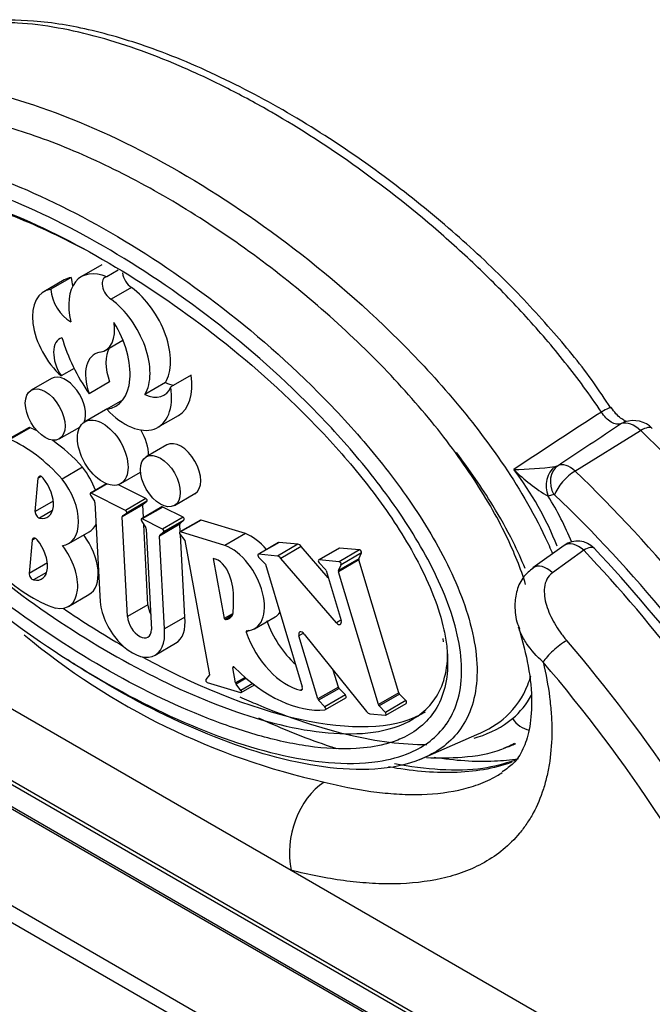
# Model space of a CAD drawing. Units: inches. Extents: x -127 to 99, y 32 to 169.
# Drawn here: x 28 to 29, y 131 to 134 of the extents above; entities that cross this region are included whole.
import ezdxf

# ---------------------------------------------------------------- set-up
doc = ezdxf.new("R2010")
doc.units = ezdxf.units.IN
doc.header["$MEASUREMENT"] = 0
for name, color, linetype in [('24124', 7, 'Continuous'), ('24125', 7, 'Continuous'), ('30450', 7, 'Continuous'), ('Default', 7, 'Continuous'), ('PL65554', 7, 'Continuous')]:
    doc.layers.add(name, color=color, linetype=linetype)

# ---------------------------------------------------------------- blocks, each defined once
blk = doc.blocks.new('SE2')
at = {"layer": '24124', "color": 7, "linetype": 'Continuous'}
for p, q in [((-30.3859, 15.6412), (-41.3, 21.9425)), ((-41.2587, 21.9137), (-30.3899, 15.6386)), ((-33.5082, 19.2491), (-33.3289, 19.3595)), ((-33.5626, 19.2613), (-33.5545, 19.2639)), ((-33.566, 19.1852), (-33.5815, 19.1806)), ((-33.7035, 18.4914), (-33.6942, 18.496))]:
    blk.add_line(p, q, dxfattribs=at)
for centre, radius, start, end in [((-5.3793, -23.6944), 51.4316, 123.0601, 123.37872), ((-33.3488, 19.3139), 0.073, 44.9304, 108.3219), ((7.8422, -43.1298), 74.8776, 123.404222, 123.563377), ((-33.6824, 20.1836), 0.9301, 270.4294, 277.4009), ((-34.3745, 18.7194), 0.8798, 21.6276, 37.3837), ((-33.3495, 19.5761), 0.4586, 224.7008, 239.6142), ((-34.3104, 18.7275), 0.8583, 22.4098, 31.8666), ((-33.8355, 18.7542), 0.2395, 310.8943, 330.6262)]:
    blk.add_arc(centre, radius, start, end, dxfattribs=at)
for centre, major_axis, ratio, start_param, end_param in [((-33.4613, 19.3876), (-0.052, -0.0347), 0.092421, 3.147064, 4.146227), ((-33.4613, 19.3876), (-0.052, -0.0347), 0.092421, 3.104474, 3.147064), ((-33.3462, 19.3084), (-0.0393, 0.0681), 0.57735, 5.180927, 6.174966), ((-33.3511, 19.3243), (0.0207, -0.059), 0.81172, 3.140463, 3.345528), ((-33.3403, 19.3203), (-0.0432, -0.0452), 0.368715, 3.141982, 4.094588), ((-33.9081, 17.6542), (-1.3145, 2.2768), 0.57735, 4.808918, 5.180927), ((-33.5373, 19.2061), (-0.0071, 0.0621), 0.791904, 0.392844, 1.902542), ((-33.5218, 19.2107), (-0.0287, 0.0555), 0.816204, 0.090191, 1.608627), ((-33.5226, 19.2066), (-0.0328, 0.0568), 0.57735, 5.180927, 6.256419), ((-33.5196, 19.21), (0.0432, 0.0452), 0.368715, 0.952995, 2.471431), ((-34.0845, 17.5523), (-1.308, 2.2655), 0.57735, 4.807168, 5.180927), ((-33.5645, 19.1824), (-0.00159, 0.00276), 0.57735, 5.180927, 6.256419), ((-34.1264, 17.5281), (-1.2768, 2.2114), 0.57735, 4.807168, 5.180927), ((-33.6346, 18.5987), (0.04, -0.048), 0.812453, 4.572736, 5.504605)]:
    blk.add_ellipse(centre, major_axis=major_axis, ratio=ratio, start_param=start_param, end_param=end_param, dxfattribs=at)
for points, knots in [([(-33.4106, 19.4212), (-33.4274, 19.4468), (-33.472, 19.5149), (-33.5709, 19.6354), (-33.7024, 19.7768), (-33.8584, 19.9202), (-34.0357, 20.0619), (-34.2307, 20.1941), (-34.438, 20.31), (-34.6383, 20.3982), (-34.8225, 20.4548), (-34.9801, 20.4818), (-35.112, 20.4806), (-35.1987, 20.4687), (-35.2332, 20.4514), (-35.2372, 20.4494)], [0, 0, 0, 0, 0.031051, 0.097186, 0.172827, 0.257846, 0.351715, 0.456169, 0.564123, 0.675555, 0.769851, 0.856509, 0.930098, 0.993176, 1, 1, 1, 1]), ([(-33.4362, 19.4103), (-33.4519, 19.4338), (-33.4681, 19.4568), (-33.5012, 19.502), (-33.5183, 19.5243), (-33.5699, 19.5892), (-33.6053, 19.6305), (-33.6777, 19.7099), (-33.7146, 19.748), (-33.771, 19.803), (-33.7899, 19.821), (-33.8282, 19.8563), (-33.8475, 19.8737), (-33.944, 19.9584), (-34.0218, 20.0198), (-34.1785, 20.1321), (-34.2573, 20.183), (-34.3565, 20.2402), (-34.3764, 20.2513), (-34.4162, 20.2729), (-34.4361, 20.2834), (-34.4958, 20.3137), (-34.5353, 20.3324), (-34.6531, 20.3838), (-34.7304, 20.412), (-34.8446, 20.4436), (-34.8823, 20.4523), (-34.957, 20.4657), (-34.994, 20.4704), (-35.0489, 20.4736), (-35.067, 20.474), (-35.1027, 20.4735), (-35.1202, 20.4725), (-35.1718, 20.4671), (-35.205, 20.4605), (-35.2366, 20.4497)], [0, 0, 0, 0, 0.03125, 0.03125, 0.0625, 0.0625, 0.125, 0.125, 0.1875, 0.1875, 0.21875, 0.21875, 0.25, 0.25, 0.375, 0.375, 0.5, 0.5, 0.53125, 0.53125, 0.5625, 0.5625, 0.625, 0.625, 0.75, 0.75, 0.8125, 0.8125, 0.875, 0.875, 0.90625, 0.90625, 0.9375, 0.9375, 1, 1, 1, 1]), ([(-35.5496, 20.2544), (-35.5443, 20.2578), (-35.5389, 20.261), (-35.4929, 20.2864), (-35.4469, 20.2993), (-35.3512, 20.312), (-35.3007, 20.3119), (-35.1437, 20.297), (-35.0356, 20.2685), (-34.8149, 20.1863), (-34.7015, 20.1318), (-34.4771, 20.0022), (-34.3655, 19.9271), (-34.1433, 19.7533), (-34.0342, 19.656), (-33.8781, 19.4904), (-33.8271, 19.4317), (-33.7313, 19.3082), (-33.6858, 19.2427), (-33.625, 19.139), (-33.6062, 19.1038), (-33.5823, 19.053), (-33.5755, 19.0379), (-33.5692, 19.0227)], [0.1164714, 0.1164714, 0.1164714, 0.1164714, 0.125, 0.125, 0.1875, 0.1875, 0.25, 0.25, 0.375, 0.375, 0.5, 0.5, 0.625, 0.625, 0.75, 0.75, 0.8125, 0.8125, 0.875, 0.875, 0.90625, 0.90625, 0.9192491, 0.9192491, 0.9192491, 0.9192491]), ([(-33.3669, 19.3843), (-33.3678, 19.3844), (-33.3722, 19.3858), (-33.3834, 19.3929), (-33.397, 19.4054), (-33.4048, 19.4161), (-33.4093, 19.4225)], [0.313648, 0.313648, 0.313648, 0.313648, 0.4814674, 0.6487335, 0.8221906, 1, 1, 1, 1]), ([(-33.381, 19.3786), (-33.3852, 19.3771), (-33.3896, 19.3767), (-33.3993, 19.3782), (-33.4042, 19.38), (-33.4142, 19.3857), (-33.4191, 19.3895), (-33.4283, 19.3989), (-33.4325, 19.4043), (-33.4362, 19.4103)], [0, 0, 0, 0, 0.25, 0.25, 0.5, 0.5, 0.75, 0.75, 1, 1, 1, 1]), ([(-33.6443, 18.983), (-33.6543, 19.0076), (-33.6654, 19.032), (-33.6942, 19.0896), (-33.7127, 19.1226), (-33.7633, 19.2053), (-33.797, 19.2538), (-33.8322, 19.3)], [0.0716688, 0.0716688, 0.0716688, 0.0716688, 0.09375, 0.09375, 0.125, 0.125, 0.1737156, 0.1737156, 0.1737156, 0.1737156]), ([(-34.4237, 18.633), (-34.4072, 18.6255), (-34.3907, 18.6183), (-34.2883, 18.5753), (-34.204, 18.5469), (-34.0501, 18.5114), (-33.9794, 18.5018), (-33.9128, 18.5025)], [0.6010064, 0.6010064, 0.6010064, 0.6010064, 0.625, 0.625, 0.75, 0.75, 0.857987, 0.857987, 0.857987, 0.857987]), ([(-33.7831, 18.5199), (-33.7797, 18.5209), (-33.7763, 18.5219), (-33.7386, 18.5341), (-33.7065, 18.5501), (-33.6787, 18.5732)], [0.93140155, 0.93140155, 0.93140155, 0.93140155, 0.9375, 0.9375, 1, 1, 1, 1]), ([(-33.9141, 18.4667), (-33.8812, 18.4651), (-33.8111, 18.4661), (-33.7276, 18.4784), (-33.686, 18.4995), (-33.6736, 18.5058)], [0.869765, 0.869765, 0.869765, 0.869765, 0.9209413, 0.9798583, 1, 1, 1, 1]), ([(-33.6709, 18.5038), (-33.6805, 18.4996), (-33.6902, 18.4959), (-33.7012, 18.4922), (-33.7022, 18.4919), (-33.7032, 18.4916)], [0.04494501, 0.04494501, 0.04494501, 0.04494501, 0.0625, 0.0625, 0.06431319, 0.06431319, 0.06431319, 0.06431319]), ([(-33.6629, 18.463), (-33.684, 18.4596), (-33.7057, 18.4575), (-33.7811, 18.4541), (-33.8364, 18.4581), (-33.893, 18.467)], [0.0904727, 0.0904727, 0.0904727, 0.0904727, 0.125, 0.125, 0.2088801, 0.2088801, 0.2088801, 0.2088801])]:
    blk.add_open_spline(points, degree=3, knots=knots, dxfattribs=at)
at = {"layer": '24125', "color": 7, "linetype": 'Continuous'}
for p, q in [((-41.3925, 22.0684), (-30.4836, 15.7701)), ((-41.3734, 22.0463), (-30.4764, 15.755)), ((-33.5376, 19.046), (-33.6231, 18.9849)), ((-33.4844, 19.0327), (-33.5696, 18.9714)), ((-35.3634, 18.7826), (-34.2832, 18.159)), ((-34.2832, 18.159), (-30.4223, 15.9299))]:
    blk.add_line(p, q, dxfattribs=at)
for centre, radius, start, end in [((-33.5012, 18.9952), 0.0625, 43.5432, 125.61), ((-36.5261, 16.148), 4.2166, 31.4501, 43.2702), ((-33.7751, 20.2886), 1.9343, 230.239, 257.5253)]:
    blk.add_arc(centre, radius, start, end, dxfattribs=at)
for centre, major_axis, ratio, start_param, end_param in [((-33.5012, 18.9952), (0.0364, -0.0508), 0.601875, 1.908277, 3.141314), ((-33.5012, 18.9952), (-0.0453, -0.0431), 0.314386, 3.142059, 4.058613), ((-34.1702, 17.5028), (1.2752, -2.2086), 0.57735, 1.612359, 1.966051), ((-33.5866, 18.9341), (0.0363, -0.0508), 0.601371, 1.904348, 3.133467), ((-33.5509, 18.7525), (-0.0474, -0.0407), 0.25355, 4.072814, 5.643611), ((-34.347, 17.4008), (-1.2752, 2.2086), 0.57735, 4.617431, 5.028144), ((-34.3912, 17.3752), (1.2439, -2.1545), 0.57735, 1.452398, 1.886551), ((-34.1503, 18.2357), (-0.0465, -0.1822), 0.711217, 3.801066, 5.319503)]:
    blk.add_ellipse(centre, major_axis=major_axis, ratio=ratio, start_param=start_param, end_param=end_param, dxfattribs=at)
for points, knots in [([(-33.6219, 18.984), (-33.6321, 18.9762), (-33.6513, 18.961), (-33.6689, 18.9232), (-33.674, 18.8793), (-33.6701, 18.8425), (-33.6615, 18.8234), (-33.6593, 18.8185)], [0, 0, 0, 0, 0.184874, 0.412373, 0.639578, 0.921453, 1, 1, 1, 1]), ([(-33.5696, 18.9714), (-33.5763, 18.9665), (-33.5813, 18.9606), (-33.5885, 18.9469), (-33.5906, 18.9393), (-33.5925, 18.9236), (-33.5923, 18.9155), (-33.5903, 18.8991), (-33.5885, 18.8908), (-33.581, 18.8658), (-33.5736, 18.8495), (-33.5597, 18.8253), (-33.5545, 18.8173), (-33.5433, 18.8016), (-33.5373, 18.7939), (-33.5309, 18.7864)], [0, 0, 0, 0, 0.125, 0.125, 0.25, 0.25, 0.375, 0.375, 0.5, 0.5, 0.75, 0.75, 0.875, 0.875, 1, 1, 1, 1]), ([(-33.662, 18.8218), (-33.651, 18.7825), (-33.6327, 18.7149), (-33.624, 18.6162), (-33.6315, 18.5394), (-33.6509, 18.4845), (-33.6737, 18.4504), (-33.695, 18.4355), (-33.7069, 18.4278)], [0, 0, 0, 0, 0.160869, 0.327228, 0.487876, 0.646302, 0.833348, 1, 1, 1, 1]), ([(-33.5951, 18.727), (-33.6133, 18.7434), (-33.6284, 18.7605), (-33.6464, 18.7875), (-33.6516, 18.7967), (-33.6583, 18.8115), (-33.6605, 18.8172), (-33.6623, 18.8229)], [0, 0, 0, 0, 0.25, 0.25, 0.375, 0.375, 0.4527397, 0.4527397, 0.4527397, 0.4527397]), ([(-33.5951, 18.727), (-33.5874, 18.6948), (-33.5816, 18.663), (-33.5756, 18.6161), (-33.5741, 18.6006), (-33.572, 18.57), (-33.5715, 18.5551), (-33.5715, 18.5113), (-33.5734, 18.4833), (-33.5792, 18.4434), (-33.5816, 18.4304), (-33.5874, 18.4051), (-33.5908, 18.3927), (-33.6021, 18.3573), (-33.6114, 18.3355), (-33.6278, 18.3054), (-33.6336, 18.2958), (-33.646, 18.2774), (-33.6527, 18.2685), (-33.6872, 18.2268), (-33.7195, 18.2008), (-33.7734, 18.1705), (-33.7923, 18.1618), (-33.8315, 18.1472), (-33.8517, 18.1412), (-33.9137, 18.1271), (-33.9569, 18.1225), (-34.024, 18.1215), (-34.0467, 18.1221), (-34.0929, 18.1251), (-34.1164, 18.1275), (-34.1872, 18.1371), (-34.235, 18.1467), (-34.2832, 18.159)], [0, 0, 0, 0, 0.0625, 0.0625, 0.09375, 0.09375, 0.125, 0.125, 0.1875, 0.1875, 0.21875, 0.21875, 0.25, 0.25, 0.3125, 0.3125, 0.34375, 0.34375, 0.375, 0.375, 0.5, 0.5, 0.5625, 0.5625, 0.625, 0.625, 0.75, 0.75, 0.8125, 0.8125, 0.875, 0.875, 1, 1, 1, 1]), ([(-34.1584, 18.4906), (-34.1641, 18.4924), (-34.2291, 18.5137), (-34.3003, 18.5418), (-34.3662, 18.5717), (-34.3714, 18.5741)], [0.2637894, 0.2637894, 0.2637894, 0.2637894, 0.2721653, 0.3585886, 0.3660812, 0.3660812, 0.3660812, 0.3660812]), ([(-33.6806, 18.4539), (-33.7296, 18.4356), (-33.7841, 18.4272), (-33.8974, 18.4244), (-33.9566, 18.4301), (-34.0174, 18.4412)], [0.1898353, 0.1898353, 0.1898353, 0.1898353, 0.25, 0.25, 0.311066, 0.311066, 0.311066, 0.311066]), ([(-33.6725, 18.459), (-33.7035, 18.4494), (-33.7608, 18.4324), (-33.8752, 18.4306), (-33.9585, 18.4414), (-34.0012, 18.4497)], [0, 0, 0, 0, 0.0555736, 0.1206782, 0.185816, 0.185816, 0.185816, 0.185816]), ([(-34.1929, 18.3999), (-34.1497, 18.3889), (-34.1071, 18.3803), (-34.0443, 18.3716), (-34.0235, 18.3693), (-33.9823, 18.3664), (-33.9619, 18.3657), (-33.9015, 18.3662), (-33.8627, 18.3699), (-33.8074, 18.3821), (-33.7895, 18.3872), (-33.7633, 18.3968), (-33.7548, 18.4003), (-33.7379, 18.4081), (-33.7297, 18.4123), (-33.7166, 18.4197), (-33.7117, 18.4227), (-33.7069, 18.4258)], [0, 0, 0, 0, 0.125, 0.125, 0.1875, 0.1875, 0.25, 0.25, 0.375, 0.375, 0.4375, 0.4375, 0.46875, 0.46875, 0.5, 0.5, 0.5195571, 0.5195571, 0.5195571, 0.5195571])]:
    blk.add_open_spline(points, degree=3, knots=knots, dxfattribs=at)
at = {"layer": '30450', "color": 7, "linetype": 'Continuous'}
for p, q in [((-34.7999, 19.8123), (-34.8557, 19.78)), ((-34.7554, 19.7973), (-34.7866, 19.7793)), ((-34.9029, 19.7712), (-34.9587, 19.739)), ((-34.884, 19.7776), (-34.9398, 19.7454)), ((-34.7189, 19.7503), (-34.7748, 19.7181)), ((-34.7908, 19.5787), (-34.7427, 19.6065)), ((-34.8757, 19.5291), (-34.9108, 19.5089)), ((-34.9374, 19.5021), (-34.9932, 19.4698)), ((-34.5559, 19.5111), (-34.6117, 19.4789)), ((-34.7789, 19.4925), (-34.8347, 19.4603)), ((-34.6266, 19.4907), (-34.6825, 19.4585)), ((-34.7436, 19.4425), (-34.7866, 19.4177)), ((-34.7906, 19.4162), (-34.8464, 19.3839)), ((-34.6469, 19.3686), (-34.5911, 19.4008)), ((-34.9988, 19.368), (-35.0546, 19.3358)), ((-34.996, 19.3676), (-35.0518, 19.3353)), ((-34.9164, 19.3367), (-34.8605, 19.369)), ((-34.6229, 19.3205), (-34.6787, 19.2882)), ((-34.8527, 19.2594), (-34.9086, 19.2272)), ((-34.9823, 19.1388), (-34.9741, 19.2296)), ((-34.9659, 19.2343), (-34.9741, 19.2296)), ((-34.7487, 19.2147), (-34.6943, 19.2461)), ((-34.7872, 19.2144), (-34.8312, 19.1891)), ((-34.7859, 19.2139), (-34.8292, 19.189)), ((-34.6798, 19.1741), (-34.7549, 19.2119)), ((-34.8311, 19.1836), (-34.8203, 19.1665)), ((-34.7357, 19.1418), (-34.8292, 19.189)), ((-34.6798, 19.1741), (-34.7357, 19.1418)), ((-34.6019, 19.1551), (-34.546, 19.1874)), ((-34.9329, 19.1673), (-34.9823, 19.1388)), ((-34.8191, 19.163), (-34.805, 18.8922)), ((-34.6885, 19.1566), (-34.7443, 19.1244)), ((-34.6877, 19.1588), (-34.7435, 19.1266)), ((-34.6772, 19.1665), (-34.7331, 19.1342)), ((-34.6361, 19.151), (-34.692, 19.1188)), ((-34.6339, 19.1509), (-34.6897, 19.1187)), ((-34.6867, 19.1219), (-34.6885, 19.1566)), ((-34.6877, 19.1588), (-34.6772, 19.1665)), ((-34.5785, 19.1229), (-34.6339, 19.1509)), ((-34.9349, 19.1414), (-34.9705, 19.1209)), ((-34.7301, 18.8517), (-34.7443, 19.1244)), ((-34.7435, 19.1266), (-34.7331, 19.1342)), ((-34.6344, 19.0907), (-34.6897, 19.1187)), ((-34.5785, 19.1229), (-34.6344, 19.0907)), ((-34.6919, 19.1129), (-34.6803, 19.0938)), ((-34.6742, 18.8839), (-34.6856, 19.1026)), ((-34.5871, 19.1039), (-34.6429, 19.0717)), ((-34.5863, 19.1062), (-34.6422, 19.074)), ((-34.5759, 19.1154), (-34.6318, 19.0831)), ((-34.586, 19.0833), (-34.5871, 19.1039)), ((-34.5311, 19.1149), (-34.5869, 19.0827)), ((-34.5863, 19.1062), (-34.5759, 19.1154)), ((-34.5294, 19.1151), (-34.5853, 19.0828)), ((-34.4081, 19.0783), (-34.5294, 19.1151)), ((-34.9819, 19.0653), (-34.99, 19.0606)), ((-34.8904, 19.0512), (-34.8346, 19.0834)), ((-34.6792, 19.0904), (-34.6649, 18.8161)), ((-34.6295, 18.8181), (-34.6429, 19.0717)), ((-34.6422, 19.074), (-34.6318, 19.0831)), ((-34.5863, 19.076), (-34.5739, 19.0598)), ((-34.5736, 18.8503), (-34.5855, 19.075)), ((-34.4639, 19.046), (-34.5853, 19.0828)), ((-34.4081, 19.0783), (-34.4639, 19.046)), ((-34.99, 19.0606), (-34.9983, 18.9698)), ((-34.5739, 19.0598), (-34.5063, 18.6923)), ((-34.3174, 19.0539), (-34.3732, 19.0216)), ((-34.3164, 19.0541), (-34.3723, 19.0219)), ((-34.2647, 19.0494), (-34.3206, 19.0171)), ((-34.2647, 19.0494), (-34.3164, 19.0541)), ((-34.2556, 19.0429), (-34.3115, 19.0107)), ((-34.1818, 18.9574), (-34.2556, 19.0429)), ((-34.1523, 19.0386), (-34.2081, 19.0064)), ((-34.1513, 19.0389), (-34.2072, 19.0066)), ((-34.0962, 19.0338), (-34.1513, 19.0389)), ((-34.496, 19.0102), (-34.4658, 18.8461)), ((-34.3206, 19.0171), (-34.3723, 19.0219)), ((-34.372, 19.0139), (-34.3535, 18.9945)), ((-34.1597, 18.8348), (-34.3115, 19.0107)), ((-34.0962, 19.0338), (-34.152, 19.0015)), ((-34.0913, 19.0254), (-34.1471, 18.9931)), ((-34.0983, 19.0097), (-34.0913, 19.0254)), ((-34.9488, 18.9983), (-34.9983, 18.9698)), ((-34.3535, 18.9945), (-34.253, 18.6601)), ((-34.152, 19.0015), (-34.2072, 19.0066)), ((-34.2069, 18.9987), (-34.1898, 18.9807)), ((-34.0983, 19.0097), (-34.1541, 18.9774)), ((-34.0982, 19.0064), (-34.1541, 18.9741)), ((-34.1541, 18.9774), (-34.1471, 18.9931)), ((-33.9893, 18.6438), (-34.0982, 19.0064)), ((-34.9509, 18.9724), (-34.9865, 18.9518)), ((-34.1878, 18.9772), (-34.1469, 18.8412)), ((-34.0451, 18.6115), (-34.1541, 18.9741)), ((-34.8913, 18.8795), (-34.8355, 18.9117)), ((-34.6742, 18.8839), (-34.7301, 18.8517)), ((-34.5736, 18.8503), (-34.6295, 18.8181)), ((-34.442, 18.8599), (-34.4658, 18.8461)), ((-34.444, 18.8549), (-34.4628, 18.8441)), ((-34.383, 18.8187), (-34.3272, 18.851)), ((-34.4513, 18.8472), (-34.4541, 18.8456)), ((-34.1472, 18.842), (-34.1597, 18.8348)), ((-34.3984, 18.8133), (-34.4059, 18.8089)), ((-34.2498, 18.8061), (-34.262, 18.7991)), ((-34.2102, 18.6268), (-34.262, 18.7991)), ((-34.2479, 18.8038), (-34.0772, 18.5925)), ((-34.6546, 18.7466), (-34.5988, 18.7789)), ((-33.8692, 18.7922), (-33.8683, 18.7824)), ((-34.5063, 18.6923), (-34.516, 18.68)), ((-34.4388, 18.7137), (-34.4426, 18.7114)), ((-34.4352, 18.6707), (-34.4426, 18.7114)), ((-34.1543, 18.659), (-34.1682, 18.7051)), ((-34.5125, 18.6717), (-34.4213, 18.6441)), ((-34.409, 18.6858), (-34.4352, 18.6707)), ((-34.4063, 18.6835), (-34.4338, 18.6676)), ((-34.4204, 18.6503), (-34.4338, 18.6676)), ((-34.3883, 18.6688), (-34.4204, 18.6503)), ((-34.4198, 18.6442), (-34.3835, 18.6652)), ((-34.2527, 18.6537), (-34.2579, 18.6507)), ((-34.1543, 18.659), (-34.2102, 18.6268)), ((-34.1523, 18.6556), (-34.2082, 18.6233)), ((-34.1352, 18.6376), (-34.1911, 18.6054)), ((-34.1352, 18.6376), (-34.1523, 18.6556)), ((-33.9893, 18.6438), (-34.0451, 18.6115)), ((-33.9872, 18.6403), (-34.0431, 18.608)), ((-33.9701, 18.6223), (-33.9872, 18.6403)), ((-34.1911, 18.6054), (-34.2082, 18.6233)), ((-34.1899, 18.5976), (-34.134, 18.6299)), ((-34.026, 18.5901), (-34.0431, 18.608)), ((-33.9701, 18.6223), (-34.026, 18.5901)), ((-34.0248, 18.5824), (-33.9689, 18.6146)), ((-34.0681, 18.586), (-34.026, 18.5821)), ((-33.9316, 18.4611), (-33.7765, 18.5298))]:
    blk.add_line(p, q, dxfattribs=at)
for centre, major_axis, ratio, start_param, end_param in [((-34.7715, 19.634), (0.0843, -0.146), 0.57735, 2.483476, 4.241359), ((-34.7187, 19.7792), (0.0177, -0.0307), 0.57735, 4.050593, 5.487284), ((-34.8289, 19.6431), (0.074, -0.1282), 0.57735, 2.910619, 3.141593), ((-34.8314, 19.7513), (-0.0372, 0.0645), 0.57735, 0.852513, 1.203171), ((-34.7745, 19.7469), (0.0177, -0.0307), 0.57735, 2.856972, 5.487284), ((-34.8847, 19.6108), (0.074, -0.1282), 0.57735, 2.910619, 5.246063), ((-34.8873, 19.7191), (-0.0372, 0.0645), 0.57735, 0.852513, 2.402837), ((-34.7354, 19.6193), (-0.0868, 0.1504), 0.57735, 3.444872, 5.363155), ((-34.7913, 19.5871), (-0.0868, 0.1504), 0.57735, 3.444872, 5.363155), ((-34.8522, 19.685), (-0.0614, 0.1064), 0.57735, 2.927895, 4.115815), ((-34.8586, 19.592), (-0.0959, 0.1661), 0.57735, 2.915634, 4.756083), ((-34.8736, 19.5394), (0.0413, -0.0715), 0.57735, 3.013748, 4.80783), ((-34.6994, 19.5932), (0.1608, -0.2785), 0.57735, 4.321655, 4.860393), ((-34.7028, 19.4953), (0.0609, -0.1055), 0.57735, 3.444986, 4.415392), ((-34.7586, 19.463), (0.0609, -0.1055), 0.57735, 2.927895, 4.415392), ((-34.899, 19.4355), (-0.0384, 0.0666), 0.57735, 3.532801, 6.283185), ((-34.6811, 19.5568), (-0.09, 0.156), 0.57735, 3.141593, 4.109306), ((-34.737, 19.5245), (-0.09, 0.156), 0.57735, 1.95601, 4.109306), ((-34.6888, 19.5571), (-0.0583, 0.101), 0.57735, 2.433652, 3.565092), ((-34.633, 19.5893), (-0.0583, 0.101), 0.57735, 2.433652, 2.718094), ((-34.7417, 19.3316), (-0.0489, 0.0846), 0.57735, 6.167174, 6.283185), ((-34.9963, 19.3637), (0.00248, -0.0043), 0.57735, 2.256814, 3.141593), ((-34.9623, 19.0503), (-0.1839, 0.3186), 0.57735, -0.729631, -0.655674), ((-34.7417, 19.3316), (-0.0489, 0.0846), 0.57735, 3.926991, 4.729785), ((-35.0182, 19.0181), (-0.1839, 0.3186), 0.57735, 5.062877, 5.627511), ((-34.9623, 19.0503), (-0.1839, 0.3186), 0.57735, 5.062877, 5.393641), ((-34.5844, 19.2539), (-0.0384, 0.0666), 0.57735, 3.141593, 6.283185), ((-34.8992, 19.1954), (-0.0646, 0.112), 0.57735, 4.402058, 4.964174), ((-34.965, 19.2233), (0.0065, -0.0112), 0.57735, 1.853826, 3.82761), ((-34.9867, 19.1901), (-0.0384, 0.0666), 0.57735, 2.659802, 4.995419), ((-34.9551, 19.1631), (-0.0646, 0.112), 0.57735, 2.899644, 4.964174), ((-34.829, 19.1852), (0.00225, -0.00389), 0.57735, 2.419203, 4.775397), ((-34.6796, 19.1703), (0.00225, -0.00389), 0.57735, 0.063008, 2.419203), ((-34.8226, 19.1648), (-0.00248, 0.0043), 0.57735, 3.98919, 4.775397), ((-34.6853, 19.155), (-0.00225, 0.00389), 0.57735, 0.063008, 0.847597), ((-34.6336, 19.1467), (0.00248, -0.0043), 0.57735, 2.418394, 3.141591), ((-34.9732, 19.1325), (0.0065, -0.0112), 0.57735, 3.82761, 5.801395), ((-34.7412, 19.1228), (-0.00225, 0.00389), 0.57735, 0.063008, 0.847597), ((-34.7355, 19.138), (0.00225, -0.00389), 0.57735, 0.063008, 2.419203), ((-34.6895, 19.1145), (0.00248, -0.0043), 0.57735, 2.418394, 4.747263), ((-34.5783, 19.1192), (0.00225, -0.00389), 0.57735, 0.063008, 2.418394), ((-34.8992, 19.1954), (-0.0646, 0.112), 0.57735, 3.141593, 3.499415), ((-34.6827, 19.0922), (-0.00248, 0.0043), 0.57735, 3.98919, 4.747263), ((-34.6342, 19.0869), (0.00225, -0.00389), 0.57735, 0.063008, 2.418394), ((-34.5836, 19.1021), (-0.00248, 0.0043), 0.57735, 0.114591, 0.848406), ((-34.5286, 19.1107), (0.00248, -0.0043), 0.57735, 2.589401, 3.141593), ((-34.9809, 19.0543), (0.0065, -0.0112), 0.57735, 1.853826, 3.82761), ((-34.8968, 19.0179), (-0.0613, 0.1062), 0.57735, 3.141593, 4.922868), ((-34.6394, 19.0699), (-0.00248, 0.0043), 0.57735, 0.114591, 0.848406), ((-34.5845, 19.0784), (0.00248, -0.0043), 0.57735, 2.589401, 4.939388), ((-34.3925, 18.9641), (-0.0653, 0.1132), 0.57735, 5.024738, 5.666681), ((-35.0027, 19.0211), (-0.0384, 0.0666), 0.57735, 2.659802, 4.995419), ((-34.9526, 18.9857), (-0.0613, 0.1062), 0.57735, 2.661154, 4.954384), ((-34.4484, 18.9319), (-0.0653, 0.1132), 0.57735, 2.851996, 5.666681), ((-34.3147, 19.0493), (0.00263, -0.00456), 0.57735, 2.823588, 3.141593), ((-34.2611, 19.0374), (-0.0066, 0.0114), 0.57735, 4.867494, 5.89533), ((-34.1497, 19.0341), (0.00263, -0.00456), 0.57735, 2.815271, 3.141593), ((-34.4829, 18.9649), (0.0249, -0.0431), 0.57735, 1.24046, 2.737505), ((-34.3706, 19.0171), (0.00263, -0.00456), 0.57735, 2.823588, 5.109932), ((-34.317, 19.0051), (-0.0066, 0.0114), 0.57735, 4.867494, 5.89533), ((-34.0947, 19.029), (0.00263, -0.00456), 0.57735, 0.397543, 2.753737), ((-34.2055, 19.0018), (0.00263, -0.00456), 0.57735, 2.815271, 5.109932), ((-34.1506, 18.9967), (0.00263, -0.00456), 0.57735, 0.397543, 2.753737), ((-34.0948, 19.006), (-0.00263, 0.00456), 0.57735, 0.397543, 1.182941), ((-34.9887, 19.2265), (0.1981, -0.3432), 0.57735, 5.140932, 5.721244), ((-34.9892, 18.9635), (-0.0065, 0.0112), 0.57735, 0.686018, 2.659802), ((-34.5318, 18.9618), (0.0644, -0.1116), 0.57735, 0.712187, 1.272203), ((-34.1912, 18.9775), (-0.00263, 0.00456), 0.57735, 4.324533, 5.109932), ((-34.1507, 18.9738), (-0.00263, 0.00456), 0.57735, 0.397543, 1.182941), ((-34.7172, 18.855), (-0.0626, 0.1084), 0.57735, 0.917753, 4.061562), ((-34.6417, 18.8679), (-0.0231, 0.04), 0.57735, 0.857614, 1.460988), ((-34.644, 19.0044), (0.1439, -0.2492), 0.57735, 0.659649, 0.847122), ((-34.7417, 19.3023), (0.88, -0.6622), 0.402827, 4.827037, 5.006827), ((-34.6975, 18.8356), (-0.0231, 0.04), 0.57735, 0.857614, 3.909463), ((-34.6614, 18.8873), (-0.0626, 0.1084), 0.57735, 3.141593, 4.061562), ((-34.4875, 18.9066), (-0.0348, 0.0603), 0.57735, 3.10094, 3.526939), ((-34.3925, 18.9641), (-0.0653, 0.1132), 0.57735, 3.141593, 3.374469), ((-34.4641, 18.8482), (0.00225, -0.00389), 0.57735, 4.909798, 5.90866), ((-34.4752, 18.8842), (0.022, -0.0381), 0.57735, 5.90866, 6.242533), ((-34.2391, 18.8408), (0.0876, -0.1516), 0.57735, 4.388005, 5.234275), ((-34.1555, 18.842), (-0.0066, 0.0115), 0.57735, 1.889553, 4.324533), ((-34.4029, 18.8085), (0.00225, -0.00389), 0.57735, 2.850285, 4.292025), ((-34.295, 18.8085), (0.0876, -0.1516), 0.57735, 4.388005, 5.802299), ((-34.2534, 18.7983), (0.0066, -0.0114), 0.57735, 1.725901, 4.324533), ((-34.7417, 19.3023), (0.88, -0.6622), 0.402827, 5.062457, 6.121595), ((-34.4394, 18.7102), (0.00236, -0.0041), 0.57735, 1.827917, 4.095975), ((-34.3391, 18.9679), (0.2035, -0.3525), 0.57735, 5.148306, 6.038118), ((-34.5127, 18.6761), (-0.00261, 0.00452), 0.57735, 0.316989, 2.42486), ((-34.4321, 18.6698), (0.00225, -0.00389), 0.57735, 4.15399, 4.939388), ((-34.4221, 18.6481), (-0.00225, 0.00389), 0.57735, 2.583194, 4.939388), ((-34.2602, 18.6607), (-0.00557, 0.00966), 0.57735, 2.660707, 4.324533), ((-34.1509, 18.6587), (0.00263, -0.00456), 0.57735, 4.324533, 5.109932), ((-34.1366, 18.6344), (-0.00263, 0.00456), 0.57735, 3.141593, 5.109932), ((-33.9858, 18.6435), (0.00263, -0.00456), 0.57735, 4.324533, 5.109932), ((-34.2068, 18.6265), (0.00263, -0.00456), 0.57735, 4.324533, 5.109932), ((-34.0417, 18.6112), (0.00263, -0.00456), 0.57735, 4.324533, 5.109932), ((-33.9715, 18.6192), (-0.00263, 0.00456), 0.57735, 3.141595, 5.109932), ((-34.1925, 18.6022), (-0.00263, 0.00456), 0.57735, 2.753737, 5.109932), ((-34.0717, 18.598), (0.0066, -0.0114), 0.57735, 4.867494, 5.89533), ((-34.0274, 18.5869), (-0.00263, 0.00456), 0.57735, 2.753737, 5.109932)]:
    blk.add_ellipse(centre, major_axis=major_axis, ratio=ratio, start_param=start_param, end_param=end_param, dxfattribs=at)
for centre, major_axis in [((-34.9548, 19.4033), (-0.0384, 0.0666)), ((-34.7976, 19.2993), (-0.0489, 0.0846)), ((-34.6403, 19.2217), (-0.0384, 0.0666))]:
    blk.add_ellipse(centre, major_axis=major_axis, ratio=0.57735, dxfattribs=at)
for points, knots in [([(-33.6431, 18.9393), (-33.6561, 18.9821), (-33.6739, 19.0267), (-33.7219, 19.126), (-33.7537, 19.1811), (-33.828, 19.2926), (-33.8704, 19.3491), (-33.9644, 19.4613), (-34.0159, 19.5172), (-34.126, 19.6261), (-34.1845, 19.6793), (-34.3066, 19.781), (-34.37, 19.8295), (-34.4995, 19.9201), (-34.5654, 19.9622), (-34.6974, 20.0384), (-34.7633, 20.0724), (-34.8927, 20.1313), (-34.9562, 20.156), (-35.0782, 20.1953), (-35.1368, 20.2097), (-35.2469, 20.2279), (-35.2984, 20.2315), (-35.3923, 20.2277), (-35.4348, 20.2203), (-35.4998, 20.1978), (-35.5247, 20.185), (-35.5463, 20.1693)], [0.5357089, 0.5357089, 0.5357089, 0.5357089, 0.5625, 0.5625, 0.59375, 0.59375, 0.625, 0.625, 0.65625, 0.65625, 0.6875, 0.6875, 0.71875, 0.71875, 0.75, 0.75, 0.78125, 0.78125, 0.8125, 0.8125, 0.84375, 0.84375, 0.875, 0.875, 0.90625, 0.90625, 0.9296848, 0.9296848, 0.9296848, 0.9296848]), ([(-35.7638, 19.9588), (-35.7574, 19.9777), (-35.7492, 19.9948), (-35.7146, 20.0484), (-35.6807, 20.0752), (-35.5664, 20.1304), (-35.4739, 20.1352), (-35.2834, 20.1136), (-35.1832, 20.0863), (-34.9801, 20.009), (-34.8783, 19.9596), (-34.6741, 19.8415), (-34.571, 19.7724), (-34.3679, 19.6146), (-34.2688, 19.527), (-34.1251, 19.3768), (-34.0783, 19.3238), (-33.9896, 19.2119), (-33.9471, 19.1522), (-33.8904, 19.0586), (-33.8727, 19.0267), (-33.8404, 18.9615), (-33.8257, 18.9278), (-33.7895, 18.8278), (-33.7752, 18.7601), (-33.7758, 18.6711), (-33.7796, 18.643), (-33.7935, 18.5935), (-33.8036, 18.5713), (-33.8409, 18.5141), (-33.875, 18.4875), (-33.9892, 18.4329), (-34.0816, 18.4281), (-34.2717, 18.4498), (-34.3719, 18.4772), (-34.5745, 18.5542), (-34.6761, 18.6036), (-34.8189, 18.6861), (-34.86, 18.7113), (-34.901, 18.7382)], [0.018922, 0.018922, 0.018922, 0.018922, 0.03125, 0.03125, 0.0625, 0.0625, 0.125, 0.125, 0.1875, 0.1875, 0.25, 0.25, 0.3125, 0.3125, 0.375, 0.375, 0.40625, 0.40625, 0.4375, 0.4375, 0.453125, 0.453125, 0.46875, 0.46875, 0.5, 0.5, 0.515625, 0.515625, 0.53125, 0.53125, 0.5625, 0.5625, 0.625, 0.625, 0.6875, 0.6875, 0.75, 0.75, 0.7750649, 0.7750649, 0.7750649, 0.7750649]), ([(-33.8595, 18.5581), (-33.847, 18.5759), (-33.8369, 18.5962), (-33.8225, 18.6429), (-33.8183, 18.67), (-33.8169, 18.7561), (-33.831, 18.8223), (-33.8797, 18.9534), (-33.9127, 19.0167), (-33.9879, 19.1388), (-34.0291, 19.1957), (-34.1158, 19.3037), (-34.1617, 19.3553), (-34.3016, 19.5003), (-34.398, 19.5851), (-34.5952, 19.7379), (-34.6959, 19.8054), (-34.8947, 19.9204), (-34.9937, 19.9686), (-35.1907, 20.0444), (-35.2889, 20.0719), (-35.429, 20.0893), (-35.475, 20.091), (-35.5509, 20.0846), (-35.5821, 20.079), (-35.6115, 20.0693)], [0.4689113, 0.4689113, 0.4689113, 0.4689113, 0.484375, 0.484375, 0.5, 0.5, 0.53125, 0.53125, 0.5625, 0.5625, 0.59375, 0.59375, 0.625, 0.625, 0.6875, 0.6875, 0.75, 0.75, 0.8125, 0.8125, 0.875, 0.875, 0.90625, 0.90625, 0.92957, 0.92957, 0.92957, 0.92957]), ([(-34.8486, 19.8547), (-34.9157, 19.8904), (-34.9827, 19.9217), (-35.141, 19.9845), (-35.232, 20.0118), (-35.3628, 20.0319), (-35.4057, 20.0351), (-35.4871, 20.0319), (-35.5259, 20.0257), (-35.5975, 19.9989), (-35.6303, 19.978), (-35.6671, 19.9297), (-35.6771, 19.911), (-35.6909, 19.8678), (-35.6948, 19.8427), (-35.6954, 19.7625), (-35.6808, 19.7004), (-35.6326, 19.5792), (-35.6004, 19.5209), (-35.5287, 19.4102), (-35.4897, 19.3586), (-35.4078, 19.2604), (-35.3647, 19.2138), (-35.2343, 19.0829), (-35.1445, 19.006), (-34.9609, 18.8665), (-34.8682, 18.805), (-34.6843, 18.6987), (-34.5926, 18.6535), (-34.4098, 18.581), (-34.3185, 18.5536), (-34.1873, 18.5335), (-34.1445, 18.5304), (-34.0632, 18.5337), (-34.0243, 18.54), (-33.9526, 18.5672), (-33.9198, 18.5882), (-33.8831, 18.637), (-33.8733, 18.6557), (-33.8597, 18.6993), (-33.8559, 18.7246), (-33.8559, 18.7519)], [0.2667248, 0.2667248, 0.2667248, 0.2667248, 0.3125, 0.3125, 0.375, 0.375, 0.40625, 0.40625, 0.4375, 0.4375, 0.46875, 0.46875, 0.484375, 0.484375, 0.5, 0.5, 0.53125, 0.53125, 0.5625, 0.5625, 0.59375, 0.59375, 0.625, 0.625, 0.6875, 0.6875, 0.75, 0.75, 0.8125, 0.8125, 0.875, 0.875, 0.90625, 0.90625, 0.9375, 0.9375, 0.96875, 0.96875, 0.984375, 0.984375, 1, 1, 1, 1]), ([(-35.5309, 20.0444), (-35.5177, 20.0464), (-35.5043, 20.0478), (-35.4489, 20.0513), (-35.4052, 20.0488), (-35.2701, 20.0298), (-35.1778, 20.0028), (-34.9899, 19.9294), (-34.8937, 19.8823), (-34.7029, 19.7723), (-34.6081, 19.7093), (-34.4197, 19.5658), (-34.3258, 19.4849), (-34.1911, 19.3484), (-34.1472, 19.3002), (-34.0639, 19.1991), (-34.0243, 19.1459), (-33.9515, 19.0315), (-33.9187, 18.9705), (-33.8824, 18.8766), (-33.8728, 18.8457), (-33.8629, 18.8002), (-33.8604, 18.7853), (-33.8586, 18.7706)], [0.5835972, 0.5835972, 0.5835972, 0.5835972, 0.59375, 0.59375, 0.625, 0.625, 0.6875, 0.6875, 0.75, 0.75, 0.8125, 0.8125, 0.875, 0.875, 0.90625, 0.90625, 0.9375, 0.9375, 0.96875, 0.96875, 0.984375, 0.984375, 0.9920719, 0.9920719, 0.9920719, 0.9920719]), ([(-34.0277, 18.5031), (-34.0527, 18.4966), (-34.079, 18.4929), (-34.1476, 18.4888), (-34.1911, 18.4914), (-34.2808, 18.504), (-34.3268, 18.5142), (-34.4191, 18.5402), (-34.4656, 18.556), (-34.606, 18.611), (-34.7013, 18.6576), (-34.8927, 18.768), (-34.9873, 18.831), (-35.1745, 18.9736), (-35.2677, 19.0537), (-35.4474, 19.2354), (-35.5342, 19.3367), (-35.6425, 19.5067), (-35.6756, 19.5679), (-35.724, 19.692), (-35.7388, 19.7552), (-35.7396, 19.8676), (-35.7254, 19.9143), (-35.6976, 19.9551), (-35.6934, 19.9606), (-35.6889, 19.9659)], [0.0736886, 0.0736886, 0.0736886, 0.0736886, 0.09375, 0.09375, 0.125, 0.125, 0.15625, 0.15625, 0.1875, 0.1875, 0.25, 0.25, 0.3125, 0.3125, 0.375, 0.375, 0.4375, 0.4375, 0.46875, 0.46875, 0.5, 0.5, 0.53125, 0.53125, 0.5365421, 0.5365421, 0.5365421, 0.5365421]), ([(-35.7773, 19.8357), (-35.7773, 19.8063), (-35.7737, 19.7755), (-35.76, 19.7116), (-35.7498, 19.6787), (-35.713, 19.5817), (-35.6792, 19.5176), (-35.6047, 19.3977), (-35.5629, 19.3402), (-35.4761, 19.2325), (-35.431, 19.1821), (-35.292, 19.0384), (-35.1941, 18.9525), (-34.9985, 18.8012), (-34.8997, 18.735), (-34.7004, 18.6196), (-34.6002, 18.5709), (-34.4052, 18.4959), (-34.3095, 18.4689), (-34.1699, 18.451), (-34.1238, 18.449), (-34.0687, 18.4533), (-34.0574, 18.4545), (-34.0462, 18.4562)], [0, 0, 0, 0, 0.015625, 0.015625, 0.03125, 0.03125, 0.0625, 0.0625, 0.09375, 0.09375, 0.125, 0.125, 0.1875, 0.1875, 0.25, 0.25, 0.3125, 0.3125, 0.375, 0.375, 0.40625, 0.40625, 0.4145227, 0.4145227, 0.4145227, 0.4145227]), ([(-33.8559, 18.7263), (-33.8559, 18.6701), (-33.8705, 18.624), (-33.9063, 18.5723), (-33.9207, 18.5578), (-33.952, 18.5338), (-33.9691, 18.5243), (-34.0002, 18.5112), (-34.0137, 18.5067), (-34.0277, 18.5031)], [0, 0, 0, 0, 0.03125, 0.03125, 0.046875, 0.046875, 0.0625, 0.0625, 0.07368864, 0.07368864, 0.07368864, 0.07368864]), ([(-33.7766, 18.5298), (-33.7455, 18.5422), (-33.7185, 18.5588), (-33.6702, 18.6029), (-33.6503, 18.6318), (-33.6339, 18.6733), (-33.6311, 18.6814), (-33.6288, 18.6897)], [0.41032318, 0.41032318, 0.41032318, 0.41032318, 0.4375, 0.4375, 0.46875, 0.46875, 0.47599853, 0.47599853, 0.47599853, 0.47599853]), ([(-34.0462, 18.4562), (-34.0151, 18.4608), (-33.9853, 18.4686), (-33.9194, 18.4972), (-33.8853, 18.5216), (-33.8598, 18.5577), (-33.8597, 18.5579), (-33.8595, 18.5581)], [0.41452271, 0.41452271, 0.41452271, 0.41452271, 0.4375, 0.4375, 0.46875, 0.46875, 0.4689113, 0.4689113, 0.4689113, 0.4689113])]:
    blk.add_open_spline(points, degree=3, knots=knots, dxfattribs=at)
blk.add_open_spline([(-33.8586, 18.7706), (-33.8568, 18.7555), (-33.8559, 18.7406), (-33.8559, 18.7263)], degree=3, dxfattribs=at)
at = {"layer": 'PL65554', "color": 7, "linetype": 'Continuous'}
for p, q in [((-30.3702, 15.316), (-41.3117, 21.6331)), ((-30.4748, 15.4224), (-41.2437, 21.6399))]:
    blk.add_line(p, q, dxfattribs=at)

msp = doc.modelspace()

# ---------------------------------------------------------------- block references
at = {"layer": 'Default'}
msp.add_blockref('SE2', (62.6524, 113.25843), dxfattribs=at)

doc.saveas('drawing.dxf')
